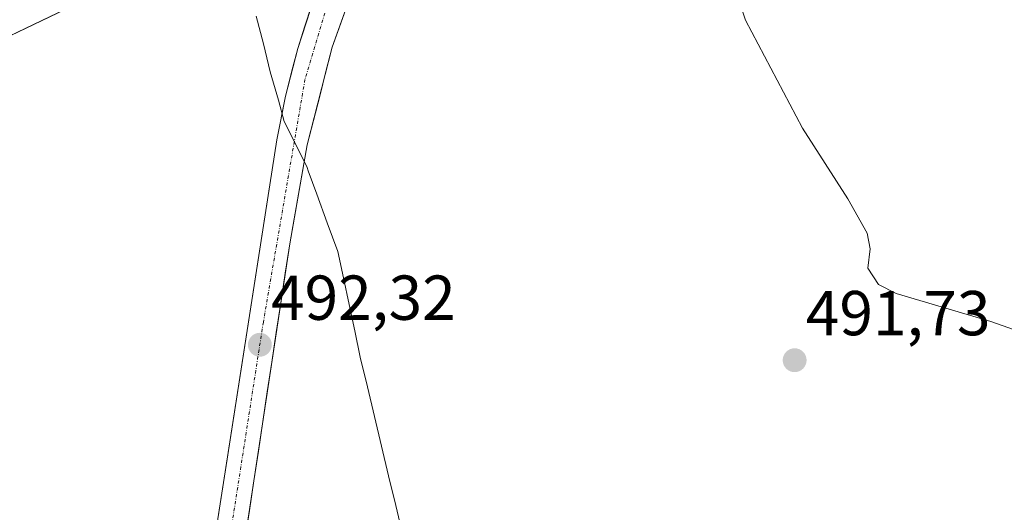
# Model space of a CAD drawing. Units: metres. Extents: x 631590 to 635053, y 4715800 to 4718179.
# Drawn here: x 632413 to 632568, y 4715963 to 4716041 of the extents above; entities that cross this region are included whole.
import ezdxf
from ezdxf.enums import TextEntityAlignment as Align

# ---------------------------------------------------------------- set-up
doc = ezdxf.new("R2010")
doc.units = ezdxf.units.M
doc.header["$MEASUREMENT"] = 0
doc.linetypes.add('TRAZO_Y_PUNTO', pattern=[1, 0.5, -0.25, 0, -0.25])
for name, color, linetype, lineweight in [('Carretera de calzada única', 19, 'Continuous', 13), ('Carretera de calzada única Cxs', 19, 'Continuous', 13), ('Carretera de calzada única eje', 19, 'TRAZO_Y_PUNTO', 0), ('Carátula', 7, 'Continuous', 5), ('Cultivos herbáceos CxS', 92, 'Continuous', 0), ('Curva de nivel normal', 36, 'Continuous', 0), ('Matorral CxS', 135, 'Continuous', 0), ('Municipio', 9, 'Continuous', 13), ('Municipio CxS', 142, 'Continuous', 0), ('Punto de cota en terreno', 7, 'Continuous', 0), ('Rótulo de punto de cota en terreno', 19, 'Continuous', 0)]:
    doc.layers.add(name, color=color, linetype=linetype, lineweight=lineweight)
doc.styles.add('Arial', font='txt', dxfattribs={"height": 0.2})

# ---------------------------------------------------------------- blocks, each defined once
blk = doc.blocks.new('*U150')
at = {"layer": 'Cultivos herbáceos CxS', "color": 92, "linetype": 'Continuous', "lineweight": 0}
blk.add_polyline3d([(632387.9995, 4716027.6898, 492.5239), (632446.4549, 4716055.7333, 492.3202), (632441.3556, 4716074.0627, 481.2222), (632441.0854, 4716075.3171, 480.1214), (632442.1984, 4716075.7932, 479.9206), (632445.975, 4716077.3765, 480.2189), (632449.7958, 4716078.9083, 480.672), (632453.7012, 4716080.4318, 480.6293), (632457.5975, 4716081.8906, 479.9565), (632469.3898, 4716085.9463, 480.6595), (632473.2925, 4716087.2083, 480.6403), (632477.3016, 4716088.4506, 481.0618), (632481.2969, 4716089.6655, 481.4231), (632485.157, 4716090.7787, 481.4385), (632489.4388, 4716091.9345, 481.5053), (632493.6022, 4716092.9981, 481.7528), (632506.0077, 4716095.8629, 481.9715), (632509.7767, 4716096.64, 481.8798), (632522.6799, 4716099.0178, 481.3465), (632540.5885, 4716101.283, 481.0817), (632542.6052, 4716101.46, 480.9198), (632573.3998, 4716104.1631, 480.182)], dxfattribs=at)
blk = doc.blocks.new('5PATER')
at = {"layer": 'Carátula', "linetype": 'Continuous', "lineweight": 5}
h = blk.add_hatch(color=250, dxfattribs=at)
edge = h.paths.add_edge_path()
edge.add_ellipse((0, 0.01), major_axis=(-1.33, -1.34), ratio=0.999422, start_angle=0, end_angle=360)

msp = doc.modelspace()

# ---------------------------------------------------------------- linework, layer by layer
at = {"layer": 'Carretera de calzada única', "color": 19, "linetype": 'Continuous', "lineweight": 13}
for points in [[(632573.27, 4716094.44), (632550.76, 4716092.4), (632528.33, 4716089.77), (632507.66, 4716086.3), (632498.4, 4716084.26), (632489.25, 4716080.56), (632482.1, 4716076.38), (632476.22, 4716071.78), (632470.7, 4716066.38), (632466.34, 4716060.63), (632462.53, 4716053.88), (632459.69, 4716046.82), (632456.42, 4716036.71), (632454.48, 4716029.18), (632453.14, 4716022.26), (632439.85, 4715937.06), (632436.63, 4715918.8), (632430.01, 4715876.1), (632426.71, 4715851.85), (632423.63, 4715823.94), (632422.42, 4715815.23), (632422.41, 4715815.18)], [(632442.42, 4715921.63), (632455.17, 4716005.88), (632457.94, 4716021.48), (632461.86, 4716036.9), (632464.05, 4716043.05), (632466.83, 4716049.44), (632470.56, 4716055.99), (632474.91, 4716061.73), (632480.87, 4716067.65), (632487.5, 4716072.85), (632493.85, 4716076.35), (632499.64, 4716078.52)]]:
    msp.add_lwpolyline(points, dxfattribs=at)
at = {"layer": 'Carretera de calzada única Cxs', "color": 19, "linetype": 'Continuous', "lineweight": 13}
for points in [[(632443.54, 4715960.73, 491.29), (632444.28, 4715965.46, 491.45), (632445.02, 4715970.19, 491.63), (632445.76, 4715974.93, 491.81), (632446.5, 4715979.66, 491.9), (632447.23, 4715984.39, 491.89), (632447.97, 4715989.13, 492.02), (632448.71, 4715993.86, 492.21), (632449.45, 4715998.59, 492.39), (632450.19, 4716003.33, 492.54), (632450.93, 4716008.06, 492.71), (632451.66, 4716012.79, 492.82), (632452.4, 4716017.53, 492.94), (632453.14, 4716022.26, 492.94), (632453.81, 4716025.72, 492.88), (632454.48, 4716029.18, 492.8), (632455.45, 4716032.95, 492.71), (632456.42, 4716036.71, 492.61), (632457.51, 4716040.08, 492.42), (632458.6, 4716043.45, 492.22)], [(632464.05, 4716043.05, 492.01), (632462.96, 4716039.98, 492.15), (632461.86, 4716036.9, 492.16), (632460.88, 4716033.05, 492.21), (632459.9, 4716029.19, 492.41), (632458.92, 4716025.34, 492.7), (632457.94, 4716021.48, 492.83), (632457.25, 4716017.58, 492.86), (632456.56, 4716013.68, 492.82), (632455.86, 4716009.78, 492.69), (632455.17, 4716005.88, 492.58), (632454.46, 4716001.2, 492.49), (632453.75, 4715996.52, 492.41), (632453.05, 4715991.84, 492.33), (632452.34, 4715987.16, 492.24), (632451.63, 4715982.48, 492.18), (632450.92, 4715977.8, 492.04), (632450.21, 4715973.12, 491.94), (632449.5, 4715968.44, 491.82), (632448.8, 4715963.76, 491.75), (632448.09, 4715959.07, 491.65)]]:
    msp.add_polyline3d(points, dxfattribs=at)
at = {"layer": 'Carretera de calzada única eje', "color": 19, "linetype": 'TRAZO_Y_PUNTO', "lineweight": 0}
msp.add_lwpolyline([(632505.7, 4716083.49), (632494.17, 4716080.27), (632487.74, 4716076.5), (632478.64, 4716070.3), (632471.76, 4716062.49), (632465.73, 4716054.88), (632461.96, 4716046.48), (632457.57, 4716031.81), (632451, 4715993.5), (632443.24, 4715943.51), (632439.69, 4715920.55)], dxfattribs=at)
at = {"layer": 'Cultivos herbáceos CxS', "color": 92, "linetype": 'Continuous', "lineweight": 0}
msp.add_polyline3d([(632441.09, 4716075.32, 480.12), (632441.36, 4716074.06, 481.22), (632446.45, 4716055.73, 492.32), (632388, 4716027.69, 492.52), (632383.65, 4716023.34, 492.09), (632374.89, 4715991.6, 490.98), (632370.6, 4715966.76, 490.5), (632377.62, 4715955.85, 490.28), (632382.84, 4715942.36, 490.01)], dxfattribs=at)
at = {"layer": 'Curva de nivel normal', "color": 36, "linetype": 'Continuous', "lineweight": 0}
msp.add_polyline3d([(632574.92, 4715990.37, 490), (632565.84, 4715993.61, 490), (632550.89, 4715998.01, 490), (632548.13, 4715999.42, 490), (632546.42, 4716001.99, 490), (632546.81, 4716005.05, 490), (632546.3, 4716007.54, 490), (632543.24, 4716012.98, 490), (632536.13, 4716024.14, 490), (632527.12, 4716041.17, 490), (632524.59, 4716048.91, 490)], dxfattribs=at)
at = {"layer": 'Matorral CxS', "color": 135, "linetype": 'Continuous', "lineweight": 0}
for points in [[(632441.09, 4716075.32, 480.12), (632441.36, 4716074.06, 481.22), (632446.45, 4716055.73, 492.32), (632388, 4716027.69, 492.52), (632383.65, 4716023.34, 492.09), (632374.89, 4715991.6, 490.98), (632370.6, 4715966.76, 490.5), (632377.62, 4715955.85, 490.28), (632382.84, 4715942.36, 490.01)], [(632411.63, 4716061.78, 479.41), (632415.31, 4716063.63, 479.75), (632419.1, 4716065.47, 480.01), (632422.92, 4716067.27, 480.51), (632426.78, 4716069.04, 480.85), (632430.67, 4716070.78, 480.98), (632434.65, 4716072.52, 481.02), (632438.45, 4716074.19, 480.65), (632441.09, 4716075.32, 480.12), (632441.36, 4716074.06, 481.22), (632446.45, 4716055.73, 492.32), (632388, 4716027.69, 492.52)]]:
    msp.add_polyline3d(points, dxfattribs=at)
at = {"layer": 'Municipio', "color": 9, "linetype": 'Continuous', "lineweight": 13}
msp.add_polyline3d([(632449.89, 4716041.81, 492.85), (632451, 4716037.42, 492.83), (632452.1, 4716033.04, 492.83), (632453.37, 4716028.52, 492.87), (632454.31, 4716025.2, 492.85), (632456.11, 4716021.55, 492.81), (632457.9, 4716017.9, 492.88), (632458.09, 4716017.37, 492.88), (632459.44, 4716013.71, 492.82), (632461.1, 4716009.18, 492.67), (632462.76, 4716004.65, 492.6), (632463.64, 4716000.47, 492.53), (632464.53, 4715996.3, 492.44), (632465.42, 4715992.12, 492.35), (632466.3, 4715987.95, 492.28), (632467.42, 4715983.27, 492.24), (632468.54, 4715978.59, 492.21), (632469.66, 4715973.91, 492.24), (632470.77, 4715969.23, 492.25), (632471.89, 4715964.55, 492.3), (632473.01, 4715959.87, 492.37)], dxfattribs=at)
msp.add_polyline3d([(632449.89, 4716041.81, 492.85), (632451, 4716037.42, 492.83), (632452.1, 4716033.04, 492.83), (632453.37, 4716028.52, 492.87), (632454.31, 4716025.2, 492.85), (632456.11, 4716021.55, 492.81), (632457.9, 4716017.9, 492.88), (632458.09, 4716017.37, 492.88), (632459.44, 4716013.71, 492.82), (632461.1, 4716009.18, 492.67), (632462.76, 4716004.65, 492.6), (632463.64, 4716000.47, 492.53), (632464.53, 4715996.3, 492.44), (632465.42, 4715992.12, 492.35), (632466.3, 4715987.95, 492.28), (632467.42, 4715983.27, 492.24), (632468.54, 4715978.59, 492.21), (632469.66, 4715973.91, 492.24), (632470.77, 4715969.23, 492.25), (632471.89, 4715964.55, 492.3), (632473.01, 4715959.87, 492.37)], dxfattribs=at)
at = {"layer": 'Municipio CxS', "color": 142, "linetype": 'Continuous', "lineweight": 0}
for points in [[(632473.01, 4715959.87, 492.37), (632471.89, 4715964.55, 492.3), (632470.77, 4715969.23, 492.25), (632469.66, 4715973.91, 492.24), (632468.54, 4715978.59, 492.21), (632467.42, 4715983.27, 492.24), (632466.3, 4715987.95, 492.28), (632465.42, 4715992.12, 492.35), (632464.53, 4715996.3, 492.44), (632463.64, 4716000.47, 492.53), (632462.76, 4716004.65, 492.6), (632461.1, 4716009.18, 492.67), (632459.44, 4716013.71, 492.82), (632458.09, 4716017.37, 492.88), (632457.9, 4716017.9, 492.88), (632456.11, 4716021.55, 492.81), (632454.31, 4716025.2, 492.85), (632453.37, 4716028.52, 492.87), (632452.1, 4716033.04, 492.83), (632451, 4716037.42, 492.83), (632449.89, 4716041.81, 492.85)], [(632449.89, 4716041.81, 492.85), (632451, 4716037.42, 492.83), (632452.1, 4716033.04, 492.83), (632453.37, 4716028.52, 492.87), (632454.31, 4716025.2, 492.85), (632456.11, 4716021.55, 492.81), (632457.9, 4716017.9, 492.88), (632458.09, 4716017.37, 492.88), (632459.44, 4716013.71, 492.82), (632461.1, 4716009.18, 492.67), (632462.76, 4716004.65, 492.6), (632463.64, 4716000.47, 492.53), (632464.53, 4715996.3, 492.44), (632465.42, 4715992.12, 492.35), (632466.3, 4715987.95, 492.28), (632467.42, 4715983.27, 492.24), (632468.54, 4715978.59, 492.21), (632469.66, 4715973.91, 492.24), (632470.77, 4715969.23, 492.25), (632471.89, 4715964.55, 492.3), (632473.01, 4715959.87, 492.37)]]:
    msp.add_polyline3d(points, dxfattribs=at)

# ---------------------------------------------------------------- block references
at = {"layer": 'Cultivos herbáceos CxS', "color": 92, "linetype": 'Continuous', "lineweight": 0}
msp.add_blockref('*U150', (0, 0), dxfattribs=at)
at = {"layer": 'Punto de cota en terreno', "linetype": 'Continuous', "lineweight": 0}
for p in [(632450.45, 4715989.91, 492.32), (632534.87, 4715987.47, 491.73)]:
    msp.add_blockref('5PATER', p, dxfattribs=at)

# ---------------------------------------------------------------- texts
at = {"layer": 'Rótulo de punto de cota en terreno', "color": 19, "linetype": 'Continuous', "lineweight": 0, "style": 'Arial'}
for s, p in [('492,32', (632452.21, 4715991.67)), ('491,73', (632536.63, 4715989.23))]:
    msp.add_text(s, height=7, dxfattribs=at).set_placement(p, align=Align.BOTTOM_LEFT)

doc.saveas('drawing.dxf')
